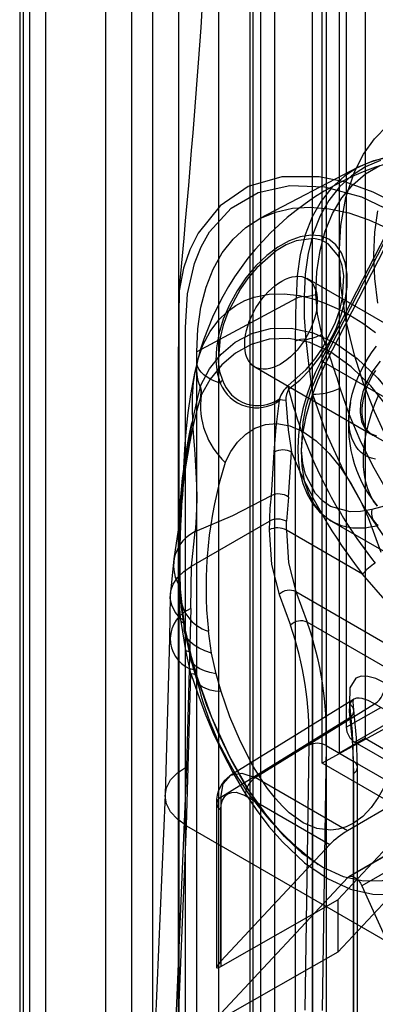
# Model space of a CAD drawing. Units: millimetres. Extents: x -245 to 3955, y -254 to 2716.
# Drawn here: x 3074 to 3089, y 1906 to 1947 of the extents above; entities that cross this region are included whole.
import ezdxf

# ---------------------------------------------------------------- set-up
doc = ezdxf.new("R2010")
doc.units = ezdxf.units.MM
doc.header["$LTSCALE"] = 2

msp = doc.modelspace()

# ---------------------------------------------------------------- linework, layer by layer
at = {"color": 7, "linetype": 'Continuous', "lineweight": 25}
for p, q in [((3074.273, 2137.46), (3074.273, 1706.327)), ((3074.135, 2133.869), (3074.135, 1704.369)), ((3075.196, 2133.257), (3075.196, 1703.756)), ((3074.556, 1692.693), (3074.556, 2123.826)), ((3078.727, 1690.284), (3078.727, 2121.418)), ((3079.576, 2121.418), (3079.576, 1690.284)), ((3077.667, 1689.672), (3077.667, 2120.805)), ((3080.637, 2120.805), (3080.637, 1689.672)), ((3086.51, 1916.061), (3086.51, 1960.154)), ((3084.565, 1957.806), (3084.565, 1835.733)), ((3088.277, 1957.908), (3088.277, 1917.081)), ((3083.999, 1957.48), (3083.999, 1835.407)), ((3087.217, 1957.296), (3087.217, 1916.469)), ((3087.499, 1957.541), (3087.499, 1917.53)), ((3083.56, 1956.867), (3083.56, 1834.794)), ((3086.686, 1956.582), (3086.686, 1834.509)), ((3086.121, 1834.182), (3086.121, 1956.255)), ((3087.99, 1940.463), (3083.964, 1938.363)), ((3090.556, 1940.525), (3086.479, 1932.562)), ((3086.571, 1932.539), (3090.709, 1940.623)), ((3090.744, 1940.432), (3086.654, 1932.441)), ((3090.6, 1933.19), (3085.898, 1935.905)), ((3085.452, 1935.093), (3081.383, 1932.903)), ((3085.421, 1849.748), (3085.421, 1933.343)), ((3081.383, 1847.574), (3081.383, 1932.903)), ((3081.402, 1932.341), (3081.28, 1931.959)), ((3083.762, 1932.288), (3088.5, 1929.553)), ((3086.654, 1932.441), (3091.745, 1929.502)), ((3081.522, 1931.479), (3081.538, 1931.517)), ((3086.115, 1931.168), (3086.115, 1849.741)), ((3088.571, 1929.512), (3090.339, 1928.492)), ((3084.436, 1927.017), (3084.554, 1928.801)), ((3085.139, 1926.958), (3085.265, 1928.803)), ((3094.762, 1928.119), (3088.544, 1926.453)), ((3085.139, 1926.958), (3085.063, 1925.966)), ((3081.174, 1924.136), (3084.356, 1925.973)), ((3084.356, 1925.973), (3084.35, 1925.614)), ((3085.057, 1925.607), (3085.063, 1925.966)), ((3086.904, 1925.971), (3091.995, 1923.032)), ((3081.174, 1924.136), (3081.315, 1925.544)), ((3088.173, 1923.808), (3085.057, 1925.607)), ((3080.45, 1924.433), (3080.295, 1922.913)), ((3081.147, 1922.392), (3081.174, 1924.136)), ((3080.633, 1923.218), (3080.631, 1923.383)), ((3080.724, 1921.986), (3080.633, 1923.218)), ((3080.712, 1923.053), (3080.853, 1921.811)), ((3085.44, 1923.086), (3100.312, 1914.5)), ((3085.44, 1923.086), (3085.905, 1921.831)), ((3080.295, 1922.915), (3080.269, 1921.171)), ((3080.708, 1922.719), (3080.889, 1921.422)), ((3084.754, 1922.965), (3085.219, 1921.711)), ((3081.147, 1922.392), (3080.961, 1915.909)), ((3080.741, 1921.86), (3080.724, 1921.986)), ((3080.936, 1920.675), (3080.741, 1921.86)), ((3080.853, 1921.811), (3080.874, 1921.688)), ((3100.824, 1913.219), (3085.905, 1921.831)), ((3080.874, 1921.688), (3081.124, 1920.525)), ((3080.891, 1921.414), (3081.143, 1920.306)), ((3081.983, 1920.567), (3081.859, 1921.47)), ((3080.269, 1921.171), (3080.085, 1914.769)), ((3081.097, 1919.931), (3080.936, 1920.675)), ((3081.124, 1920.525), (3081.333, 1919.779)), ((3081.145, 1920.3), (3081.404, 1919.409)), ((3082.173, 1919.726), (3081.983, 1920.567)), ((3094.175, 1920.289), (3086.51, 1916.061)), ((3081.144, 1919.734), (3081.097, 1919.931)), ((3080.962, 1913.495), (3081.144, 1919.734)), ((3081.333, 1919.779), (3081.387, 1919.605)), ((3082.386, 1918.991), (3082.173, 1919.726)), ((3087.799, 1918.674), (3082.734, 1915.542)), ((3083.777, 1915.47), (3088.664, 1918.491)), ((3087.499, 1917.53), (3088.914, 1918.347)), ((3097.823, 1913.204), (3088.664, 1918.491)), ((3087.648, 1917.92), (3082.363, 1914.653)), ((3089.267, 1917.734), (3087.853, 1916.918)), ((3088.277, 1917.081), (3087.217, 1916.469)), ((3088.277, 1917.081), (3105.955, 1906.876)), ((3085.968, 1916.793), (3085.803, 1905.945)), ((3086.675, 1916.786), (3086.51, 1905.938)), ((3086.675, 1916.786), (3087.79, 1916.142)), ((3087.853, 1916.918), (3105.672, 1906.631)), ((3092.496, 1916.177), (3087.164, 1910.462)), ((3087.217, 1916.469), (3104.894, 1906.264)), ((3092.496, 1916.177), (3087.55, 1913.292)), ((3080.961, 1915.909), (3080.411, 1902.833)), ((3107.016, 1904.223), (3086.51, 1916.061)), ((3087.79, 1916.142), (3087.79, 1874.524)), ((3087.965, 1874.279), (3087.965, 1915.898)), ((3087.55, 1913.292), (3083.777, 1915.47)), ((3087.797, 1915.657), (3087.797, 1874.038)), ((3080.085, 1914.768), (3079.535, 1901.694)), ((3082.363, 1914.653), (3082.363, 1907.733)), ((3083.36, 1914.739), (3086.836, 1912.733)), ((3082.195, 1914.412), (3082.195, 1907.697)), ((3082.371, 1907.947), (3082.371, 1914.168)), ((3087.164, 1908.327), (3092.867, 1914.439)), ((3092.867, 1914.439), (3087.563, 1911.377)), ((3092.906, 1914.47), (3087.603, 1911.409)), ((3093.446, 1914.104), (3088.143, 1911.043)), ((3080.412, 1900.425), (3080.962, 1913.495)), ((3080.962, 1913.495), (3092.449, 1906.863)), ((3082.371, 1907.947), (3086.836, 1912.733)), ((3087.563, 1911.377), (3082.371, 1905.811)), ((3088.143, 1911.043), (3093.335, 1899.481)), ((3082.363, 1907.733), (3087.164, 1910.462)), ((3087.164, 1910.462), (3087.164, 1908.327)), ((3087.164, 1908.327), (3082.363, 1905.597))]:
    msp.add_line(p, q, dxfattribs=at)
at = {"color": 7, "linetype": 'Continuous', "lineweight": 25, "flags": 128}
for points in [[(3096.055, 1955.46), (3087.589, 1960.347), (3086.531, 1960.958), (3086.002, 1961.21), (3085.473, 1961.342), (3085.052, 1961.345), (3084.661, 1961.243), (3084.332, 1961.046), (3084.057, 1960.746), (3083.857, 1960.37), (3083.729, 1959.907), (3083.681, 1959.045), (3083.681, 1958.146), (3083.681, 1956.347), (3083.681, 1942.199), (3083.681, 1919.739), (3083.681, 1897.28)], [(3094.641, 1954.643), (3086.175, 1959.531), (3085.47, 1959.938), (3084.765, 1960.322), (3084.082, 1960.522), (3083.461, 1960.497), (3082.942, 1960.248), (3082.556, 1959.792), (3082.302, 1959.01), (3082.267, 1958.055), (3082.267, 1957.077), (3082.267, 1956.099), (3082.267, 1955.122), (3082.267, 1896.464)], [(3089.195, 1929.305), (3088.657, 1930.466), (3088.207, 1931.615), (3087.837, 1932.767), (3087.486, 1934.224), (3087.282, 1935.603), (3087.217, 1936.883), (3087.282, 1938.086), (3087.486, 1939.229), (3087.837, 1940.281), (3088.207, 1941.006), (3088.657, 1941.636), (3089.195, 1942.176)], [(3089.301, 1940.879), (3088.622, 1940.725), (3087.994, 1940.465), (3087.424, 1940.101), (3086.917, 1939.638), (3086.479, 1939.08), (3086.114, 1938.432), (3085.827, 1937.702), (3085.62, 1936.896), (3085.494, 1936.024), (3085.452, 1935.093)], [(3088.906, 1940.738), (3088.285, 1940.481), (3087.722, 1940.121), (3087.221, 1939.663), (3086.788, 1939.111), (3086.428, 1938.471), (3086.143, 1937.749), (3085.938, 1936.953), (3085.814, 1936.09), (3085.773, 1935.17)], [(3086.256, 1935.256), (3086.299, 1936.185), (3086.429, 1937.055), (3086.643, 1937.855), (3086.94, 1938.576), (3087.316, 1939.211), (3087.767, 1939.752), (3088.288, 1940.194), (3088.873, 1940.533)], [(3089.75, 1938.871), (3088.608, 1939.448), (3087.489, 1939.85), (3086.394, 1940.079), (3084.865, 1940.078), (3083.494, 1939.673), (3082.344, 1938.889), (3081.437, 1937.762), (3081.095, 1937.089), (3080.838, 1936.34), (3080.667, 1935.411), (3080.642, 1934.978), (3080.642, 1934.782), (3080.644, 1934.695), (3080.646, 1934.657), (3080.646, 1934.64), (3080.647, 1934.632), (3080.647, 1934.629), (3080.647, 1934.626)], [(3080.918, 1891.527), (3080.918, 1920.479), (3080.918, 1929.599), (3080.918, 1931.032), (3080.918, 1932.465), (3080.918, 1933.899), (3080.999, 1935.28), (3081.285, 1936.518), (3081.561, 1937.206), (3081.906, 1937.815), (3082.795, 1938.796), (3083.903, 1939.433), (3085.191, 1939.724), (3086.613, 1939.664), (3088.129, 1939.255), (3089.692, 1938.51)], [(3081.383, 1932.903), (3081.426, 1933.849), (3081.553, 1934.736), (3081.764, 1935.555), (3082.056, 1936.297), (3082.427, 1936.956), (3082.872, 1937.524), (3083.387, 1937.995), (3083.967, 1938.365), (3084.606, 1938.629), (3085.297, 1938.785), (3086.032, 1938.832), (3086.806, 1938.769), (3087.609, 1938.596), (3088.433, 1938.316), (3089.271, 1937.931)], [(3088.797, 1934.896), (3088.673, 1935.908), (3088.631, 1936.883), (3088.673, 1937.808), (3088.797, 1938.677)], [(3085.145, 1931.373), (3085.598, 1931.745), (3086.029, 1932.19), (3086.426, 1932.695), (3086.776, 1933.246), (3087.07, 1933.825), (3087.299, 1934.416), (3087.456, 1935.003), (3087.536, 1935.567), (3087.538, 1936.091), (3087.461, 1936.561), (3087.307, 1936.963), (3087.081, 1937.285), (3086.789, 1937.517), (3086.441, 1937.653), (3086.046, 1937.689), (3085.616, 1937.623), (3085.163, 1937.457), (3084.702, 1937.197), (3084.245, 1936.85), (3083.805, 1936.426), (3083.397, 1935.938), (3083.031, 1935.4), (3082.719, 1934.828), (3082.469, 1934.238), (3082.29, 1933.648), (3082.186, 1933.076), (3082.16, 1932.537), (3082.213, 1932.049), (3082.344, 1931.625)], [(3085.112, 1931.511), (3085.864, 1932.188), (3086.226, 1932.623), (3086.552, 1933.1), (3087.066, 1934.128), (3087.235, 1934.628), (3087.348, 1935.119), (3087.399, 1936.03), (3087.332, 1936.449), (3087.201, 1936.812), (3086.764, 1937.335), (3086.485, 1937.477), (3086.167, 1937.544), (3085.448, 1937.453), (3085.043, 1937.286), (3084.633, 1937.042), (3083.838, 1936.35), (3083.49, 1935.941), (3083.174, 1935.493), (3082.661, 1934.523), (3082.468, 1933.997), (3082.336, 1933.478), (3082.263, 1932.511), (3082.319, 1932.107), (3082.434, 1931.752)], [(3080.661, 1935.348), (3080.625, 1932.681), (3080.625, 1929.932), (3080.625, 1926.98), (3080.625, 1923.966), (3080.625, 1921.079), (3080.625, 1918.313), (3080.625, 1915.58), (3080.625, 1910.235), (3080.625, 1905.065), (3080.625, 1903.645), (3080.625, 1901.92), (3080.625, 1899.887), (3080.625, 1897.543), (3080.625, 1894.891), (3080.625, 1891.928)], [(3081.412, 1932.541), (3081.637, 1933.179), (3081.935, 1933.746), (3082.293, 1934.223), (3082.628, 1934.55), (3082.983, 1934.808), (3083.353, 1935.005), (3083.733, 1935.146), (3084.341, 1935.268), (3084.958, 1935.284), (3085.583, 1935.208), (3086.093, 1935.086), (3086.603, 1934.914), (3087.126, 1934.687), (3087.651, 1934.408), (3088.175, 1934.081), (3088.698, 1933.705)], [(3085.773, 1935.17), (3085.786, 1934.307), (3085.842, 1933.417)], [(3086.506, 1933.636), (3086.319, 1934.445), (3086.256, 1935.256)], [(3085.421, 1933.343), (3085.438, 1934.219), (3085.452, 1935.093)], [(3080.647, 1934.626), (3080.647, 1934.562), (3080.647, 1934.511), (3080.647, 1934.42), (3080.647, 1934.259), (3080.647, 1933.97), (3080.647, 1933.454), (3080.647, 1932.533), (3080.647, 1930.888), (3080.647, 1927.951), (3080.647, 1922.706), (3080.647, 1913.341), (3080.647, 1892.055)], [(3081.538, 1931.517), (3081.904, 1932.205), (3082.381, 1932.811), (3082.96, 1933.304), (3083.635, 1933.662), (3084.407, 1933.864), (3085.249, 1933.879), (3086.15, 1933.683), (3087.062, 1933.266), (3087.955, 1932.637), (3088.802, 1931.823), (3089.587, 1930.864), (3090.298, 1929.808), (3090.941, 1928.684), (3091.512, 1927.526), (3092.012, 1926.364), (3092.454, 1925.216)], [(3092.033, 1925.087), (3091.579, 1926.217), (3091.083, 1927.35), (3090.529, 1928.477), (3089.917, 1929.567), (3089.245, 1930.589), (3088.506, 1931.515), (3087.709, 1932.296), (3086.867, 1932.894), (3086.005, 1933.283), (3085.151, 1933.457), (3084.351, 1933.424), (3083.614, 1933.212), (3082.967, 1932.855), (3082.406, 1932.373), (3081.935, 1931.789), (3081.562, 1931.132)], [(3085.842, 1933.417), (3085.975, 1932.308), (3086.115, 1931.168)], [(3088.695, 1928.51), (3088.536, 1928.547), (3088.384, 1928.605), (3088.242, 1928.684), (3088.111, 1928.786), (3087.997, 1928.903), (3087.897, 1929.038), (3087.809, 1929.195), (3087.736, 1929.37), (3087.68, 1929.555), (3087.641, 1929.754), (3087.618, 1929.969), (3087.611, 1930.198), (3087.621, 1930.43), (3087.647, 1930.669), (3087.691, 1930.918), (3087.751, 1931.175), (3087.825, 1931.426), (3087.915, 1931.68), (3088.02, 1931.936), (3088.14, 1932.192), (3088.27, 1932.436), (3088.412, 1932.674), (3088.567, 1932.908), (3088.735, 1933.134)], [(3081.412, 1932.541), (3081.317, 1932.157), (3081.238, 1931.648), (3081.198, 1931.098), (3081.19, 1930.705), (3081.211, 1929.962), (3081.246, 1929.398), (3081.284, 1928.917), (3081.317, 1928.48), (3081.349, 1927.984), (3081.374, 1927.431), (3081.384, 1926.923), (3081.379, 1926.478), (3081.348, 1925.889), (3081.315, 1925.544)], [(3082.344, 1931.625), (3082.146, 1931.689), (3081.957, 1931.773), (3081.803, 1931.863), (3081.675, 1931.959), (3081.557, 1932.072), (3081.463, 1932.199), (3081.408, 1932.322), (3081.391, 1932.447), (3081.412, 1932.541)], [(3086.486, 1932.56), (3086.362, 1932.325), (3086.233, 1932.044), (3086.04, 1931.574), (3085.872, 1931.086), (3085.726, 1930.568), (3085.615, 1930.037), (3085.543, 1929.503), (3085.515, 1928.976), (3085.534, 1928.464), (3085.603, 1927.973), (3085.723, 1927.509), (3085.897, 1927.08), (3086.126, 1926.692), (3086.412, 1926.35), (3086.757, 1926.064), (3086.963, 1925.939)], [(3086.654, 1932.441), (3086.319, 1931.719), (3086.048, 1930.987), (3085.846, 1930.258), (3085.717, 1929.545), (3085.663, 1928.862), (3085.684, 1928.22), (3085.781, 1927.63), (3085.952, 1927.104), (3086.193, 1926.65), (3086.501, 1926.277), (3086.869, 1925.992), (3087.292, 1925.799), (3087.761, 1925.702), (3088.269, 1925.703), (3088.806, 1925.801)], [(3088.544, 1926.453), (3088.089, 1926.366), (3087.656, 1926.356), (3086.861, 1926.575), (3086.525, 1926.802), (3086.239, 1927.104), (3085.841, 1927.88), (3085.725, 1928.351), (3085.668, 1928.868), (3085.736, 1930.046), (3085.863, 1930.672), (3086.05, 1931.31), (3086.571, 1932.539)], [(3086.571, 1932.539), (3086.525, 1932.555), (3086.494, 1932.564), (3086.48, 1932.563), (3086.483, 1932.554), (3086.503, 1932.536), (3086.539, 1932.511), (3086.59, 1932.478), (3086.654, 1932.441)], [(3088.884, 1932.519), (3088.596, 1932.134), (3088.359, 1931.708), (3088.187, 1931.264), (3088.088, 1930.825), (3088.068, 1930.416), (3088.128, 1930.059), (3088.264, 1929.772), (3088.47, 1929.572), (3088.734, 1929.468)], [(3081.306, 1932.099), (3081.124, 1931.16), (3081.017, 1930.414), (3080.959, 1929.897), (3080.933, 1929.616), (3080.909, 1929.322), (3080.88, 1928.927), (3080.834, 1928.142), (3080.772, 1927.128), (3080.666, 1925.886), (3080.45, 1924.433)], [(3088.703, 1932.149), (3088.596, 1931.98), (3088.499, 1931.806), (3088.411, 1931.627), (3088.335, 1931.446), (3088.27, 1931.264), (3088.218, 1931.082), (3088.178, 1930.902), (3088.151, 1930.726), (3088.138, 1930.556), (3088.138, 1930.393), (3088.151, 1930.238), (3088.178, 1930.094), (3088.218, 1929.96), (3088.27, 1929.839), (3088.335, 1929.731), (3088.411, 1929.638), (3088.499, 1929.56), (3088.596, 1929.498), (3088.703, 1929.453)], [(3081.545, 1931.095), (3081.559, 1931.285), (3081.522, 1931.479)], [(3081.562, 1931.132), (3081.576, 1931.322), (3081.538, 1931.517)], [(3081.562, 1931.132), (3081.554, 1931.114), (3081.545, 1931.095)], [(3086.115, 1931.168), (3086.673, 1929.605), (3087.378, 1928.062), (3088.254, 1926.505), (3089.256, 1925.037), (3090.36, 1923.69), (3091.544, 1922.495), (3092.727, 1921.515), (3093.934, 1920.72), (3095.142, 1920.121), (3096.325, 1919.735), (3097.508, 1919.564), (3098.613, 1919.635), (3099.615, 1919.946), (3100.491, 1920.492), (3101.196, 1921.222), (3101.753, 1922.141)], [(3101.646, 1923.113), (3101.278, 1922.469), (3100.833, 1921.919), (3100.318, 1921.468), (3099.737, 1921.122), (3099.096, 1920.885), (3098.404, 1920.759), (3097.668, 1920.746), (3096.896, 1920.846), (3096.097, 1921.058), (3095.279, 1921.379), (3094.452, 1921.806), (3093.625, 1922.334), (3092.808, 1922.957), (3092.008, 1923.668), (3091.236, 1924.459), (3090.5, 1925.322), (3089.808, 1926.247), (3089.168, 1927.223), (3088.587, 1928.24), (3088.071, 1929.286), (3087.627, 1930.349), (3087.259, 1931.418)], [(3088.776, 1926.587), (3088.623, 1926.797), (3088.492, 1927.036), (3088.388, 1927.292), (3088.307, 1927.57), (3088.249, 1927.876), (3088.215, 1928.203), (3088.208, 1928.538), (3088.225, 1928.886), (3088.267, 1929.251), (3088.335, 1929.63), (3088.424, 1930.002), (3088.537, 1930.383), (3088.675, 1930.768), (3088.836, 1931.156)], [(3084.554, 1928.801), (3084.628, 1929.817), (3084.775, 1930.914)], [(3084.771, 1930.985), (3084.783, 1930.967), (3084.797, 1930.949)], [(3084.797, 1930.949), (3084.786, 1930.931), (3084.775, 1930.914)], [(3084.797, 1930.949), (3084.888, 1930.943), (3085.023, 1930.921)], [(3085.023, 1930.921), (3085.129, 1929.71), (3085.265, 1928.803)], [(3082.548, 1928.377), (3082.778, 1928.821), (3083.056, 1929.205), (3083.39, 1929.535), (3083.758, 1929.776), (3084.197, 1929.935), (3084.662, 1929.974), (3085.192, 1929.88), (3085.729, 1929.641), (3086.266, 1929.261), (3086.532, 1929.02), (3086.798, 1928.743), (3087.263, 1928.168), (3087.703, 1927.502), (3088.07, 1926.838), (3088.405, 1926.122), (3088.915, 1924.701)], [(3081.315, 1925.544), (3082.859, 1926.206), (3084.436, 1927.017)], [(3084.35, 1925.614), (3084.441, 1924.203), (3084.754, 1922.965)], [(3085.057, 1925.607), (3085.143, 1924.264), (3085.44, 1923.086)], [(3080.724, 1921.986), (3080.504, 1922.25), (3080.361, 1922.531), (3080.298, 1922.821), (3080.317, 1923.113), (3080.418, 1923.398), (3080.599, 1923.668), (3080.853, 1923.916), (3081.174, 1924.136)], [(3096.725, 1918.871), (3095.751, 1918.847), (3094.736, 1919.035), (3093.668, 1919.42), (3092.56, 1919.984), (3091.425, 1920.714), (3090.287, 1921.602), (3089.19, 1922.633), (3088.173, 1923.808)], [(3080.631, 1923.383), (3080.699, 1923.308), (3080.704, 1923.227)], [(3080.712, 1923.053), (3080.705, 1923.139), (3080.633, 1923.218)], [(3080.704, 1923.227), (3080.708, 1923.14), (3080.712, 1923.053)], [(3080.714, 1923.115), (3080.71, 1923.193), (3080.706, 1923.288)], [(3080.874, 1921.688), (3080.877, 1921.714), (3080.874, 1921.738), (3080.865, 1921.762), (3080.851, 1921.784), (3080.831, 1921.805), (3080.806, 1921.825), (3080.776, 1921.843), (3080.741, 1921.86)], [(3080.875, 1921.733), (3080.865, 1921.789), (3080.854, 1921.857)], [(3081.983, 1920.567), (3081.716, 1920.659), (3081.481, 1920.768), (3081.281, 1920.892), (3081.119, 1921.029), (3080.996, 1921.179), (3080.914, 1921.34), (3080.873, 1921.511), (3080.874, 1921.688)], [(3080.936, 1920.675), (3080.983, 1920.665), (3081.024, 1920.652), (3081.059, 1920.636), (3081.087, 1920.618), (3081.107, 1920.598), (3081.12, 1920.576), (3081.126, 1920.551), (3081.124, 1920.525)], [(3082.173, 1919.726), (3081.921, 1919.777), (3081.7, 1919.842), (3081.512, 1919.924), (3081.36, 1920.019), (3081.243, 1920.128), (3081.165, 1920.25), (3081.125, 1920.382), (3081.124, 1920.525)], [(3081.097, 1919.931), (3081.155, 1919.924), (3081.206, 1919.913), (3081.248, 1919.898), (3081.283, 1919.881), (3081.309, 1919.859), (3081.326, 1919.835), (3081.334, 1919.808), (3081.333, 1919.779)], [(3081.144, 1919.734), (3081.256, 1919.724), (3081.336, 1919.698), (3081.38, 1919.657), (3081.387, 1919.605)], [(3081.144, 1919.734), (3081.422, 1918.901), (3081.727, 1918.088), (3082.059, 1917.295), (3082.448, 1916.466), (3082.862, 1915.677), (3083.303, 1914.928), (3083.81, 1914.166), (3084.338, 1913.47), (3084.888, 1912.839), (3085.799, 1911.982), (3086.735, 1911.333), (3087.67, 1910.902), (3088.591, 1910.698), (3089.154, 1910.686), (3089.697, 1910.764), (3090.22, 1910.932), (3090.892, 1911.304), (3091.503, 1911.836), (3092.006, 1912.464), (3092.44, 1913.213)], [(3082.386, 1918.991), (3082.143, 1919.016), (3081.931, 1919.057), (3081.751, 1919.114), (3081.605, 1919.186), (3081.494, 1919.271), (3081.421, 1919.371), (3081.385, 1919.482), (3081.387, 1919.605)], [(3086.413, 1911.88), (3086.066, 1912.109), (3085.581, 1912.49), (3084.977, 1913.063), (3084.273, 1913.877), (3083.511, 1914.959), (3082.736, 1916.316), (3082, 1917.929), (3081.386, 1919.642)], [(3081.387, 1919.605), (3081.788, 1918.437), (3082.257, 1917.286), (3082.804, 1916.154), (3083.424, 1915.07), (3084.117, 1914.062), (3084.879, 1913.156), (3085.691, 1912.394), (3086.54, 1911.804), (3087.382, 1911.419), (3088.207, 1911.237), (3088.983, 1911.256), (3089.696, 1911.456), (3090.331, 1911.812), (3090.892, 1912.306), (3091.372, 1912.911), (3091.774, 1913.609)], [(3089.064, 1919.35), (3088.707, 1919.525), (3088.387, 1919.617), (3088.118, 1919.624), (3087.901, 1919.544), (3087.648, 1919.147), (3087.635, 1918.476)], [(3089.077, 1915.128), (3088.815, 1914.656), (3088.525, 1914.249), (3088.177, 1913.882), (3087.803, 1913.604), (3087.5, 1913.45), (3087.188, 1913.354), (3086.867, 1913.314), (3086.303, 1913.381), (3085.737, 1913.621), (3085.17, 1914.033), (3084.887, 1914.302), (3084.605, 1914.615), (3084.285, 1915.022), (3083.973, 1915.477), (3083.669, 1915.979), (3083.171, 1916.947), (3082.743, 1917.962), (3082.386, 1918.991)], [(3088.664, 1918.491), (3088.401, 1918.626), (3088.276, 1918.673), (3088.158, 1918.706), (3088.036, 1918.724), (3087.916, 1918.718), (3087.807, 1918.679), (3087.736, 1918.623), (3087.667, 1918.512), (3087.635, 1918.408), (3087.619, 1918.172), (3087.648, 1917.92)], [(3087.81, 1918.244), (3087.779, 1918.569), (3087.799, 1918.674)], [(3087.635, 1918.476), (3087.751, 1917.335), (3087.79, 1916.142)], [(3087.965, 1915.897), (3087.927, 1917.096), (3087.81, 1918.244)], [(3087.648, 1917.92), (3087.76, 1916.814), (3087.797, 1915.657)], [(3080.962, 1913.495), (3080.589, 1913.764), (3080.312, 1914.067), (3080.141, 1914.392), (3080.084, 1914.727), (3080.141, 1915.058), (3080.312, 1915.374), (3080.588, 1915.661), (3080.961, 1915.909)], [(3082.363, 1914.653), (3082.468, 1915.214), (3082.774, 1915.567), (3083.234, 1915.656), (3083.777, 1915.47)], [(3082.371, 1914.168), (3082.388, 1914.372), (3082.44, 1914.548), (3082.533, 1914.701), (3082.661, 1914.808), (3082.817, 1914.865), (3082.996, 1914.869), (3083.36, 1914.739)], [(3087.563, 1911.377), (3087.62, 1911.417), (3087.69, 1911.432), (3087.769, 1911.421), (3087.853, 1911.384), (3087.937, 1911.324), (3088.016, 1911.244), (3088.086, 1911.148), (3088.143, 1911.043)]]:
    msp.add_lwpolyline(points, dxfattribs=at)
at = {"color": 7, "linetype": 'Continuous', "lineweight": 25}
for centre, radius, start, end in [((2610.199, 1979.675), 472.546, 354.62379, 357.42388), ((3092.449, 1929.698), 11.4, 90, 165.7578), ((3090.181, 1936.006), 4.963, 75.9751, 117.697), ((3085.778, 1934.447), 0.724, 90.3767, 116.7285), ((3085.746, 1936.738), 1.567, 270.9786, 288.9862), ((3085.603, 1935.26), 1.858, 277.4082, 299.0801), ((3033.129, 1914.28), 56.778, 17.5685, 19.9318), ((3085.758, 1932.658), 0.764, 83.6327, 116.2017), ((3083.077, 1932.177), 1.704, 167.6649, 204.1834), ((3110.516, 1924.191), 29.895, 165.8892, 181.5474), ((3082.794, 1931.401), 0.502, 135.8052, 153.5863), ((3083.839, 1932.225), 1.611, 201.8632, 305.5112), ((3083.889, 1932.242), 1.535, 198.6121, 305.076), ((3085.875, 1930.643), 1.155, 131.3248, 162.8028), ((3085.689, 1931.577), 0.581, 186.5252, 200.5294), ((3104.586, 1924.652), 23.925, 164.3767, 183.4154), ((3084.733, 1930.713), 3.198, 172.4662, 226.9059), ((3085.924, 1930.922), 0.901, 149.9044, 180.0274), ((3103.573, 1936.105), 19.026, 194.4014, 218.541), ((3086.131, 1933.837), 2.669, 269.6651, 295.0057), ((3092.789, 1929.894), 5.2, 169.5392, 219.3013), ((3105.573, 1924.804), 24.954, 167.9723, 184.8925), ((3113.779, 1924.404), 33.091, 170.298, 181.9352), ((3084.912, 1928.122), 0.767, 62.5811, 117.7462), ((3104.115, 1936.433), 20.336, 202.037, 218.3779), ((3098.768, 1923.271), 17.005, 162.5268, 186.0791), ((3084.738, 1926.404), 0.683, 54.0942, 116.2622), ((3092.617, 1925.865), 8.262, 171.9853, 179.2534), ((3089.166, 1926.325), 0.635, 168.3693, 235.4658), ((3084.703, 1925.3), 0.757, 61.5876, 117.2627), ((3081.985, 1924.143), 1.552, 115.5483, 209.3049), ((3084.697, 1924.941), 0.757, 61.5876, 117.2627), ((3089.697, 1922.55), 1.976, 120.5851, 140.4518), ((3082.301, 1922.997), 1.589, 177.9664, 253.8589), ((3092.405, 1923.779), 11.71, 183.2113, 189.4483), ((3085.181, 1922.546), 0.598, 64.3631, 135.5268), ((3081.631, 1921.151), 1.332, 111.3035, 246.3753), ((3080.685, 1921.822), 0.169, 356.2524, 76.3633), ((3085.646, 1921.292), 0.598, 64.3631, 135.5268), ((3072.907, 1917.265), 13.777, 358.0079, 19.3582), ((3095.581, 1924.254), 14.92, 189.7272, 194.3002), ((3072.373, 1917.238), 13.603, 358.1248, 19.1986), ((3099.042, 1925.164), 18.499, 194.3813, 196.7675), ((3098.579, 1925.027), 18.017, 196.7741, 197.4266), ((3094.224, 1922.498), 13.187, 193.5551, 233.384), ((3088.209, 1919.225), 0.864, 301.7833, 8.3033), ((3087.494, 1918.195), 0.315, 299.1968, 63.2873), ((3088.267, 1917.565), 0.768, 182.6055, 237.3945), ((3086.315, 1916.12), 0.757, 61.5876, 117.2627), ((3087.698, 1915.898), 0.261, 292.2821, 69.4501), ((3083.505, 1914.479), 1.312, 124.7614, 182.8928), ((3084.284, 1914.696), 0.924, 123.2297, 177.3477), ((3082.462, 1914.412), 0.261, 112.2821, 249.4501)]:
    msp.add_arc(centre, radius, start, end, dxfattribs=at)
msp.add_ellipse((3084.83, 1934.097), major_axis=(1.077, 1.803), ratio=0.56722, dxfattribs=at)
for centre, major_axis, ratio, start_param, end_param in [((3087.26, 1912.978), (0.515, 0.394), 0.148285, 0.864222, 2.417565), ((3082.795, 1908.191), (0.595, 0.509), 0.145023, 2.232792, 3.786135)]:
    msp.add_ellipse(centre, major_axis=major_axis, ratio=ratio, start_param=start_param, end_param=end_param, dxfattribs=at)

doc.saveas('drawing.dxf')
